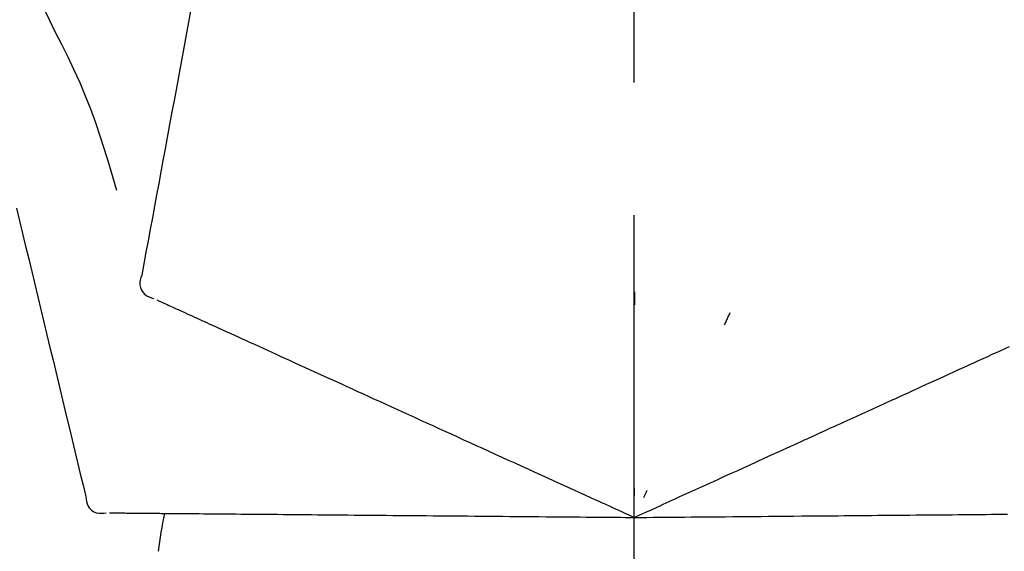
# Model space of a CAD drawing. Extents: x 55896 to 82369, y -11045 to -2175.
# Drawn here: x 76347 to 76394, y -7853 to -7828 of the extents above; entities that cross this region are included whole.
import ezdxf

# ---------------------------------------------------------------- set-up
doc = ezdxf.new("R2010")
doc.units = 0
doc.header["$LTSCALE"] = 50
doc.header["$MEASUREMENT"] = 0
doc.linetypes.add('CENTER2', pattern=[1.125, 0.75, -0.125, 0.125, -0.125])
doc.layers.get('0').update_dxf_attribs({"linetype": 'CONTINUOUS'})
doc.layers.get('DEFPOINTS').update_dxf_attribs({"color": 146, "linetype": 'CONTINUOUS'})
doc.layers.add('150-機器', color=8, linetype='CONTINUOUS')
doc.layers.add('166-寸法B', color=11, linetype='CONTINUOUS')
doc.styles.add('KH001', font='txt')
doc.dimstyles.new('KH1xx030', dxfattribs={"dimscale": 30, "dimtxt": 2, "dimasz": 0.6, "dimexe": 0.3, "dimexo": 1.2, "dimgap": 0.5, "dimtad": 3, "dimdec": 1, "dimdsep": 46, "dimlunit": 6, "dimtxsty": 'KH001', "dimblk": 'DOT', "dimcen": 1, "dimdle": 1, "dimclrd": 256, "dimclre": 256, "dimclrt": 256, "dimadec": 0, "dimazin": 0, "dimtfac": 1, "dimtdec": 1, "dimtix": 1, "dimtmove": 2, "dimatfit": 3, "dimldrblk": 'CLOSEDBLANK', "dimfxl": 1, "dimtolj": 1, "dimtzin": 0, "dimlwd": -1, "dimlwe": -1, "dimarcsym": 0})

# ---------------------------------------------------------------- blocks, each defined once
blk = doc.blocks.new('F402_D')
at = {"layer": '150-機器', "color": 161, "linetype": 'CENTER2'}
blk.add_line((0, -53.668), (0, 250.266), dxfattribs=at)
at = {"layer": '150-機器', "color": 13, "linetype": 'Continuous'}
for points in [[(-29.207, 164.744), (-29.032, 164.461), (-28.858, 164.177), (-28.686, 163.892), (-28.517, 163.605), (-28.352, 163.315), (-28.192, 163.023), (-28.036, 162.729), (-27.883, 162.433), (-27.735, 162.134), (-27.589, 161.835), (-27.445, 161.534), (-27.302, 161.233)], [(-20.667, 163.49), (-20.779, 162.887), (-20.891, 162.283), (-21.002, 161.679), (-21.114, 161.076), (-21.226, 160.472), (-21.338, 159.869), (-21.45, 159.265), (-21.562, 158.661), (-21.674, 158.058), (-21.786, 157.454), (-21.897, 156.851), (-22.009, 156.247)], [(-27.302, 161.233), (-27, 160.636), (-26.701, 160.037), (-26.412, 159.434), (-26.135, 158.826), (-25.874, 158.209), (-25.629, 157.585), (-25.398, 156.955), (-25.181, 156.321), (-24.977, 155.684), (-24.781, 155.044), (-24.592, 154.403), (-24.406, 153.76)], [(-22.009, 156.247), (-22.11, 155.705), (-22.21, 155.164), (-22.31, 154.622), (-22.411, 154.08), (-22.511, 153.539), (-22.612, 152.997), (-22.712, 152.455), (-22.812, 151.914), (-22.913, 151.372), (-23.013, 150.831), (-23.114, 150.289), (-23.214, 149.747)], [(-29.112, 152.909), (-28.969, 152.312), (-28.826, 151.715), (-28.683, 151.118), (-28.539, 150.522), (-28.396, 149.925), (-28.253, 149.328), (-28.109, 148.731), (-27.966, 148.134), (-27.823, 147.537), (-27.679, 146.94), (-27.536, 146.343), (-27.393, 145.746)], [(-23.214, 149.747), (-23.249, 149.635), (-23.279, 149.522), (-23.297, 149.409), (-23.298, 149.295), (-23.273, 149.168), (-23.224, 149.046), (-23.152, 148.936), (-23.063, 148.843), (-22.969, 148.778), (-22.866, 148.728), (-22.756, 148.688), (-22.644, 148.652)], [(0.004, 148.971), (0.004, 148.92), (0.004, 148.869), (0.004, 148.818), (0.004, 148.767), (0.004, 148.715), (0.004, 148.664), (0.004, 148.613), (0.004, 148.562), (0.004, 148.511), (0.004, 148.459), (0.004, 148.408), (0.004, 148.357)], [(-22.504, 148.589), (-22.46, 148.569), (-22.417, 148.549), (-22.373, 148.529), (-22.33, 148.509)], [(-22.33, 148.509), (-22.269, 148.482), (-22.208, 148.454), (-22.148, 148.426), (-22.087, 148.399)], [(-22.087, 148.399), (-22.01, 148.363), (-21.932, 148.328), (-21.855, 148.293), (-21.777, 148.257)], [(-21.777, 148.257), (-21.683, 148.215), (-21.59, 148.172), (-21.496, 148.129), (-21.402, 148.086)], [(-21.402, 148.086), (-21.292, 148.036), (-21.182, 147.986), (-21.072, 147.936), (-20.962, 147.886)], [(-20.962, 147.886), (-20.841, 147.831), (-20.719, 147.775), (-20.598, 147.72), (-20.476, 147.664), (-20.412, 147.635), (-20.349, 147.606), (-20.285, 147.577), (-20.221, 147.548), (-20.185, 147.532), (-20.149, 147.515), (-20.113, 147.499), (-20.077, 147.482), (-19.961, 147.43), (-19.846, 147.377), (-19.731, 147.325), (-19.615, 147.272), (-19.554, 147.244), (-19.493, 147.217), (-19.433, 147.189), (-19.372, 147.161)], [(4.5, 147.973), (4.478, 147.927), (4.456, 147.88), (4.435, 147.834), (4.413, 147.787), (4.391, 147.741), (4.37, 147.695), (4.348, 147.648), (4.326, 147.602), (4.305, 147.555), (4.283, 147.509), (4.261, 147.463), (4.24, 147.416)], [(-19.372, 147.161), (-19.195, 147.081), (-19.019, 147), (-18.843, 146.92), (-18.666, 146.84)], [(-18.666, 146.84), (-18.476, 146.753), (-18.286, 146.666), (-18.095, 146.579), (-17.905, 146.493)], [(-17.905, 146.493), (-17.701, 146.4), (-17.497, 146.307), (-17.293, 146.214), (-17.089, 146.121)], [(16.869, 146.021), (17.072, 146.113), (17.274, 146.205), (17.476, 146.297), (17.679, 146.39)], [(-27.393, 145.746), (-27.264, 145.211), (-27.136, 144.675), (-27.007, 144.139), (-26.878, 143.604), (-26.75, 143.068), (-26.621, 142.532), (-26.493, 141.997), (-26.364, 141.461), (-26.235, 140.925), (-26.107, 140.39), (-25.978, 139.854), (-25.85, 139.318)], [(-17.089, 146.121), (-16.872, 146.022), (-16.655, 145.923), (-16.439, 145.824), (-16.222, 145.726)], [(-16.222, 145.726), (-15.992, 145.621), (-15.763, 145.517), (-15.534, 145.412), (-15.304, 145.308)], [(16.007, 145.628), (16.222, 145.726), (16.438, 145.824), (16.654, 145.922), (16.869, 146.021)], [(-15.304, 145.308), (-15.063, 145.198), (-14.822, 145.088), (-14.581, 144.978), (-14.34, 144.868)], [(15.094, 145.212), (15.322, 145.316), (15.551, 145.42), (15.779, 145.524), (16.007, 145.628)], [(-14.34, 144.868), (-14.088, 144.753), (-13.836, 144.639), (-13.584, 144.524), (-13.332, 144.409)], [(13.131, 144.317), (13.382, 144.432), (13.633, 144.546), (13.884, 144.66), (14.135, 144.774)], [(14.135, 144.774), (14.375, 144.884), (14.614, 144.993), (14.854, 145.102), (15.094, 145.212)], [(-13.332, 144.409), (-13.07, 144.289), (-12.808, 144.17), (-12.546, 144.05), (-12.284, 143.931)], [(12.088, 143.842), (12.349, 143.96), (12.609, 144.079), (12.87, 144.198), (13.131, 144.317)], [(-12.284, 143.931), (-12.012, 143.807), (-11.74, 143.683), (-11.469, 143.56), (-11.197, 143.436)], [(11.007, 143.349), (11.277, 143.472), (11.547, 143.595), (11.817, 143.718), (12.088, 143.842)], [(-11.197, 143.436), (-10.917, 143.308), (-10.637, 143.181), (-10.357, 143.053), (-10.077, 142.925)], [(-10.077, 142.925), (-9.79, 142.794), (-9.502, 142.663), (-9.214, 142.532), (-8.927, 142.401)], [(9.892, 142.841), (10.17, 142.968), (10.449, 143.095), (10.728, 143.222), (11.007, 143.349)], [(5.761, 140.958), (6.115, 141.12), (6.47, 141.281), (6.824, 141.443), (7.178, 141.604), (7.349, 141.682), (7.519, 141.76), (7.689, 141.837), (7.86, 141.915), (7.954, 141.958), (8.048, 142.001), (8.142, 142.043), (8.236, 142.086), (8.49, 142.202), (8.744, 142.318), (8.997, 142.433), (9.251, 142.549), (9.411, 142.622), (9.572, 142.695), (9.732, 142.768), (9.892, 142.841)], [(-8.927, 142.401), (-8.633, 142.267), (-8.338, 142.133), (-8.044, 141.999), (-7.75, 141.865)], [(-7.75, 141.865), (-7.45, 141.728), (-7.15, 141.591), (-6.85, 141.455), (-6.55, 141.318)], [(-6.55, 141.318), (-6.245, 141.179), (-5.94, 141.04), (-5.636, 140.901), (-5.331, 140.762)], [(-5.331, 140.762), (-5.022, 140.622), (-4.714, 140.481), (-4.405, 140.34), (-4.096, 140.2)], [(4.532, 140.398), (4.839, 140.538), (5.146, 140.678), (5.454, 140.818), (5.761, 140.958)], [(-4.096, 140.2), (-3.785, 140.058), (-3.473, 139.916), (-3.161, 139.774), (-2.85, 139.632)], [(3.28, 139.828), (3.593, 139.97), (3.906, 140.113), (4.219, 140.256), (4.532, 140.398)], [(0, 138.333), (0.268, 138.455), (0.536, 138.577), (0.804, 138.699), (1.072, 138.821), (1.215, 138.887), (1.358, 138.952), (1.5, 139.017), (1.643, 139.082), (1.77, 139.14), (1.897, 139.197), (2.023, 139.255), (2.15, 139.313), (2.432, 139.441), (2.715, 139.57), (2.998, 139.699), (3.28, 139.828)], [(0, 139.735), (0, 139.704), (0, 139.672), (0, 139.641), (0, 139.61), (0, 139.579), (0, 139.547), (0, 139.516), (0, 139.485), (0, 139.453), (0, 139.422), (0, 139.391), (0, 139.36)], [(-25.85, 139.318), (-25.836, 139.201), (-25.818, 139.086), (-25.788, 138.976), (-25.742, 138.871), (-25.668, 138.765), (-25.573, 138.674), (-25.463, 138.602), (-25.344, 138.554), (-25.232, 138.533), (-25.117, 138.529), (-25.001, 138.537), (-24.884, 138.55)], [(-2.85, 139.632), (-2.588, 139.512), (-2.327, 139.393), (-2.065, 139.274), (-1.804, 139.155), (-1.709, 139.112), (-1.615, 139.069), (-1.521, 139.026), (-1.427, 138.983), (-1.359, 138.952), (-1.29, 138.921), (-1.222, 138.89), (-1.154, 138.859), (-0.963, 138.772), (-0.772, 138.685), (-0.58, 138.597), (-0.389, 138.51), (-0.292, 138.466), (-0.195, 138.422), (-0.097, 138.377), (0, 138.333)], [(0.593, 139.604), (0.58, 139.575), (0.566, 139.547), (0.553, 139.518), (0.54, 139.49), (0.527, 139.462), (0.513, 139.433), (0.5, 139.405), (0.487, 139.377), (0.474, 139.348), (0.46, 139.32), (0.447, 139.292), (0.434, 139.263)], [(-24.73, 138.549), (-24.682, 138.548), (-24.634, 138.548), (-24.586, 138.548), (-24.538, 138.547)], [(-24.538, 138.547), (-24.472, 138.547), (-24.405, 138.546), (-24.338, 138.545), (-24.272, 138.545)], [(-24.272, 138.545), (-24.187, 138.544), (-24.101, 138.543), (-24.016, 138.543), (-23.931, 138.542)], [(-23.931, 138.542), (-23.828, 138.541), (-23.725, 138.54), (-23.622, 138.539), (-23.519, 138.538)], [(-23.519, 138.538), (-23.398, 138.537), (-23.277, 138.536), (-23.156, 138.535), (-23.036, 138.534)], [(-23.036, 138.534), (-22.902, 138.533), (-22.768, 138.532), (-22.635, 138.53), (-22.501, 138.529), (-22.431, 138.529), (-22.361, 138.528), (-22.291, 138.527), (-22.221, 138.527), (-22.182, 138.527), (-22.142, 138.526), (-22.102, 138.526), (-22.063, 138.525), (-21.936, 138.524), (-21.809, 138.523), (-21.682, 138.522), (-21.555, 138.521), (-21.488, 138.52), (-21.422, 138.52), (-21.355, 138.519), (-21.288, 138.519)], [(-21.288, 138.519), (-21.094, 138.517), (-20.9, 138.515), (-20.706, 138.514), (-20.513, 138.512)], [(-20.513, 138.512), (-20.303, 138.51), (-20.094, 138.508), (-19.885, 138.506), (-19.676, 138.505)], [(-19.676, 138.505), (-19.452, 138.503), (-19.228, 138.501), (-19.004, 138.499), (-18.78, 138.497)], [(-18.78, 138.497), (-18.541, 138.495), (-18.303, 138.493), (-18.064, 138.491), (-17.826, 138.489)], [(-17.826, 138.489), (-17.574, 138.486), (-17.322, 138.484), (-17.07, 138.482), (-16.818, 138.48)], [(-16.818, 138.48), (-16.553, 138.477), (-16.288, 138.475), (-16.024, 138.473), (-15.759, 138.47)], [(-15.759, 138.47), (-15.482, 138.468), (-15.205, 138.466), (-14.928, 138.463), (-14.651, 138.461)], [(-14.651, 138.461), (-14.363, 138.458), (-14.075, 138.456), (-13.787, 138.453), (-13.498, 138.451)], [(-13.498, 138.451), (-13.2, 138.448), (-12.902, 138.446), (-12.603, 138.443), (-12.305, 138.44)], [(-12.305, 138.44), (-11.997, 138.438), (-11.689, 138.435), (-11.382, 138.432), (-11.074, 138.43)], [(-11.074, 138.43), (-10.758, 138.427), (-10.442, 138.424), (-10.126, 138.421), (-9.81, 138.419)], [(-9.81, 138.419), (-9.486, 138.416), (-9.163, 138.413), (-8.84, 138.41), (-8.516, 138.407)], [(-8.516, 138.407), (-8.187, 138.404), (-7.857, 138.402), (-7.527, 138.399), (-7.198, 138.396)], [(-7.198, 138.396), (-6.863, 138.393), (-6.528, 138.39), (-6.193, 138.387), (-5.858, 138.384)], [(-5.858, 138.384), (-5.519, 138.381), (-5.18, 138.378), (-4.841, 138.375), (-4.501, 138.372)], [(-4.501, 138.372), (-4.159, 138.369), (-3.816, 138.366), (-3.474, 138.363), (-3.131, 138.36)], [(-3.131, 138.36), (-2.844, 138.358), (-2.557, 138.355), (-2.269, 138.353), (-1.982, 138.35), (-1.879, 138.349), (-1.775, 138.348), (-1.671, 138.348), (-1.568, 138.347), (-1.493, 138.346), (-1.418, 138.345), (-1.343, 138.345), (-1.268, 138.344), (-1.058, 138.342), (-0.848, 138.34), (-0.638, 138.339), (-0.428, 138.337), (-0.321, 138.336), (-0.214, 138.335), (-0.107, 138.334), (0, 138.333)], [(0, 138.333), (0.295, 138.336), (0.589, 138.338), (0.884, 138.341), (1.178, 138.343), (1.335, 138.345), (1.492, 138.346), (1.649, 138.347), (1.806, 138.349), (1.945, 138.35), (2.084, 138.351), (2.223, 138.352), (2.363, 138.354), (2.673, 138.356), (2.984, 138.359), (3.294, 138.362), (3.605, 138.364)], [(3.605, 138.364), (3.948, 138.367), (4.292, 138.37), (4.636, 138.373), (4.98, 138.376)], [(4.98, 138.376), (5.318, 138.379), (5.655, 138.382), (5.993, 138.385), (6.331, 138.388)], [(6.331, 138.388), (6.72, 138.392), (7.109, 138.395), (7.499, 138.398), (7.888, 138.402), (8.075, 138.403), (8.263, 138.405), (8.45, 138.407), (8.637, 138.408), (8.741, 138.409), (8.844, 138.41), (8.947, 138.411), (9.05, 138.412), (9.329, 138.414), (9.608, 138.417), (9.887, 138.419), (10.166, 138.422), (10.342, 138.423), (10.518, 138.425), (10.694, 138.426), (10.87, 138.428)], [(10.87, 138.428), (11.176, 138.43), (11.483, 138.433), (11.789, 138.436), (12.095, 138.439)], [(12.095, 138.439), (12.392, 138.441), (12.689, 138.444), (12.986, 138.446), (13.283, 138.449)], [(13.283, 138.449), (13.57, 138.451), (13.857, 138.454), (14.143, 138.456), (14.43, 138.459)], [(14.43, 138.459), (14.706, 138.461), (14.981, 138.464), (15.257, 138.466), (15.533, 138.469)], [(15.533, 138.469), (15.796, 138.471), (16.06, 138.473), (16.324, 138.475), (16.587, 138.478)], [(16.587, 138.478), (16.838, 138.48), (17.089, 138.482), (17.339, 138.484), (17.59, 138.486)]]:
    blk.add_lwpolyline(points, dxfattribs=at)
blk.add_arc((-2.639, 134.33), 19.947, 167.8571, 173.0695, dxfattribs=at)
blk = doc.blocks.new('_Dot')
at = {"color": 0, "linetype": 'ByBlock', "lineweight": -2}
blk.add_line((-0.5, 0), (-1, 0), dxfattribs=at)
at = {"color": 0, "linetype": 'ByBlock', "const_width": 0.5}
blk.add_lwpolyline([(-0.25, 0, 1), (0.25, 0, 1)], format="xyb", close=True, dxfattribs=at)
blk = doc.blocks.new('*D129')
at = {"layer": '166-寸法B', "transparency": 16777216}
for p, q in [((75796.405, -7956.507), (75796.405, -7668.055)), ((76896.405, -7734.486), (76896.405, -7668.055)), ((75814.405, -7677.055), (76878.405, -7677.055))]:
    blk.add_line(p, q, dxfattribs=at)
at = {"layer": 'DEFPOINTS', "color": 0, "transparency": 16777216}
for p in [(76896.405, -7677.055), (76896.405, -7770.486), (75796.405, -7992.507)]:
    blk.add_point(p, dxfattribs=at)
at = {"layer": '166-寸法B', "transparency": 16777216, "xscale": 18, "yscale": 18, "zscale": 18, "rotation": 180}
blk.add_blockref('_Dot', (75796.405, -7677.055), dxfattribs=at)
at = {"layer": '166-寸法B', "transparency": 16777216, "xscale": 18, "yscale": 18, "zscale": 18}
blk.add_blockref('_Dot', (76896.405, -7677.055), dxfattribs=at)
at = {"layer": '166-寸法B', "transparency": 16777216, "insert": (76346.405, -7628.245), "char_height": 60, "attachment_point": 5, "style": 'KH001'}
blk.add_mtext('\\A1;1,100', dxfattribs=at)
blk = doc.blocks.new('_ClosedBlank')
at = {"color": 0, "linetype": 'ByBlock', "lineweight": -2}
for p, q in [((-1, 0.1667), (0, 0)), ((-1, 0.1667), (-1, -0.1667)), ((0, 0), (-1, -0.1667))]:
    blk.add_line(p, q, dxfattribs=at)

msp = doc.modelspace()

# ---------------------------------------------------------------- block references
at = {"layer": '150-機器'}
msp.add_blockref('F402_D', (76376.405, -7989.814), dxfattribs=at)

# ---------------------------------------------------------------- dimensions: what is measured, and where the dimension line sits
at = {"layer": '166-寸法B'}
dim = msp.add_linear_dim(base=(76896.405, -7677.055), p1=(75796.405, -7992.507), p2=(76896.405, -7770.486), dimstyle='KH1xx030', dxfattribs=at)
dim.commit()
dim.dimension.update_dxf_attribs({"geometry": '*D129', "text_midpoint": (76346.405, -7628.245)})

doc.saveas('drawing.dxf')
